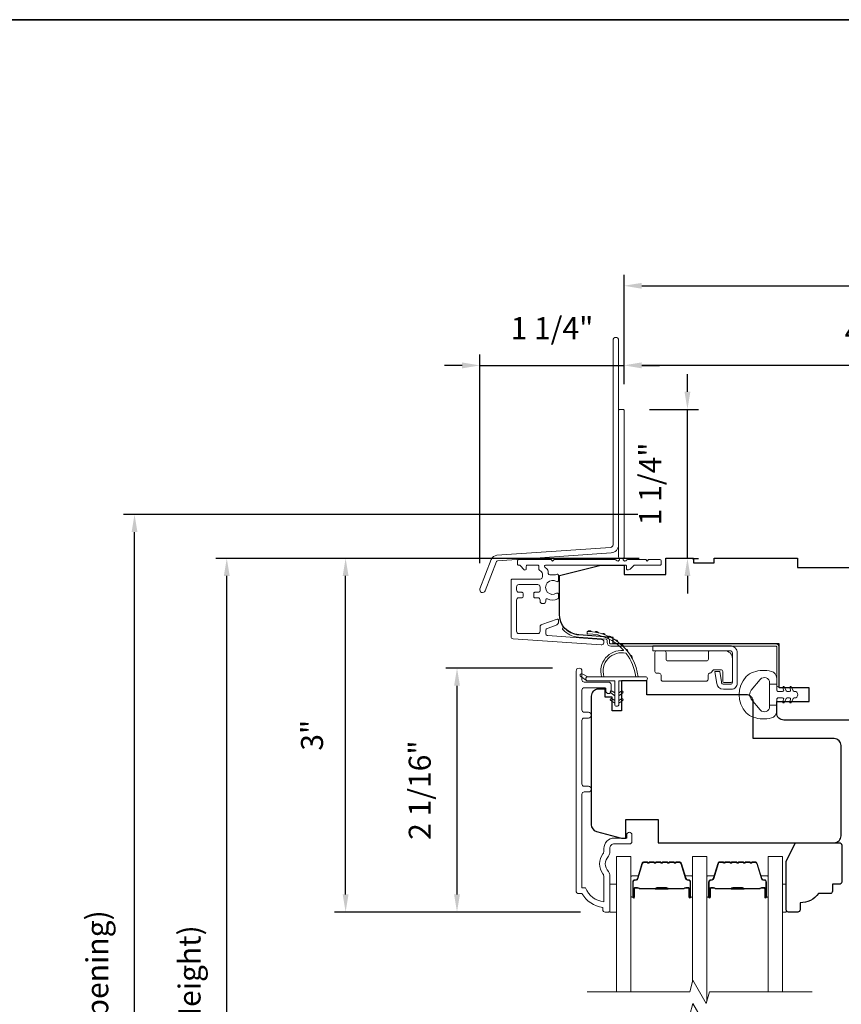
# Model space of a CAD drawing. Extents: x 3884 to 4107, y 3478 to 3578.
# Drawn here: x 4031 to 4038, y 3527 to 3535 of the extents above; entities that cross this region are included whole.
import ezdxf

# ---------------------------------------------------------------- set-up
doc = ezdxf.new("R2010")
doc.units = 0
doc.header["$LTSCALE"] = 250
doc.header["$MEASUREMENT"] = 0
doc.header["$PDMODE"] = 3
doc.header["$PDSIZE"] = -2
doc.layers.get('DEFPOINTS').update_dxf_attribs({"color": 2, "linetype": 'CONTINUOUS'})
for name, color, linetype, lineweight in [('6', 6, 'CONTINUOUS', 5), ('7', 7, 'CONTINUOUS', 9), ('8', 7, 'CONTINUOUS', 35), ('Butal', 9, 'CONTINUOUS', 15), ('Dimensions', 2, 'CONTINUOUS', 15), ('Frame & Sash Cladding', 3, 'CONTINUOUS', 15), ('Glass', 1, 'CONTINUOUS', 15), ('Hinge', 5, 'CONTINUOUS', 15), ('Jamb Liner', 230, 'CONTINUOUS', 9), ('Next Gen Cladding', 142, 'CONTINUOUS', 20), ('Spacer Bar', 1, 'CONTINUOUS', 9), ('Weather-Strip', 6, 'CONTINUOUS', 9), ('Wood', 7, 'CONTINUOUS', 25)]:
    doc.layers.add(name, color=color, linetype=linetype, lineweight=lineweight)
doc.styles.add('ROMANS', font='romans')
doc.dimstyles.new('LWDEC', dxfattribs={"dimscale": 20, "dimtxt": 2.5, "dimasz": 2, "dimexe": 1.25, "dimexo": 3, "dimgap": 2, "dimtad": 1, "dimtoh": 1, "dimdec": 0, "dimzin": 11, "dimdsep": 46, "dimtxsty": 'ROMANS', "dimcen": 0, "dimdle": 1.5, "dimazin": 0, "dimtfac": 1, "dimtdec": 0, "dimtix": 1, "dimtmove": 0, "dimatfit": 3, "dimfxl": 1.25, "dimtzin": 0, "dimarcsym": 0})

# ---------------------------------------------------------------- blocks, each defined once
blk = doc.blocks.new('*D314')
at = {"layer": 'DEFPOINTS', "color": 0, "transparency": 16777216}
for p in [(4032.2701, 3530.5892), (4036.0062, 3530.5892), (4036.0062, 3522.026)]:
    blk.add_point(p, dxfattribs=at)
at = {"layer": 'Dimensions', "color": 0, "lineweight": -2, "transparency": 16777216}
for p, q in [((4035.7812, 3530.5892), (4032.1763, 3530.5892)), ((4032.2701, 3522.176), (4032.2701, 3530.4392)), ((4035.7812, 3522.026), (4032.1763, 3522.026))]:
    blk.add_line(p, q, dxfattribs=at)
at = {"layer": 'Dimensions', "color": 0, "transparency": 16777216}
for points in [[(4032.2451, 3530.4392), (4032.2951, 3530.4392), (4032.2701, 3530.5892)], [(4032.2451, 3522.176), (4032.2951, 3522.176), (4032.2701, 3522.026)]]:
    blk.add_solid(points, dxfattribs=at)
at = {"layer": 'Dimensions', "color": 0, "transparency": 16777216, "insert": (4031.9772, 3526.3076), "char_height": 0.1875, "attachment_point": 5, "rotation": 90, "style": 'ROMANS'}
blk.add_mtext('F.H. (Frame Height)', dxfattribs=at)
blk = doc.blocks.new('*D315')
at = {"layer": 'DEFPOINTS', "color": 0, "transparency": 16777216}
for p in [(4031.4851, 3530.963), (4035.9932, 3530.963), (4036.0062, 3521.652)]:
    blk.add_point(p, dxfattribs=at)
at = {"layer": 'Dimensions', "color": 0, "lineweight": -2, "transparency": 16777216}
for p, q in [((4035.7682, 3530.963), (4031.3914, 3530.963)), ((4031.4851, 3521.802), (4031.4851, 3530.813)), ((4035.7812, 3521.652), (4031.3914, 3521.652))]:
    blk.add_line(p, q, dxfattribs=at)
at = {"layer": 'Dimensions', "color": 0, "transparency": 16777216}
for points in [[(4031.4601, 3530.813), (4031.5101, 3530.813), (4031.4851, 3530.963)], [(4031.4601, 3521.802), (4031.5101, 3521.802), (4031.4851, 3521.652)]]:
    blk.add_solid(points, dxfattribs=at)
at = {"layer": 'Dimensions', "color": 0, "transparency": 16777216, "insert": (4031.1923, 3526.3075), "char_height": 0.1875, "attachment_point": 5, "rotation": 90, "style": 'ROMANS'}
blk.add_mtext('R.O. (Rough Opening)', dxfattribs=at)
blk = doc.blocks.new('*D316')
at = {"layer": 'DEFPOINTS', "color": 0, "transparency": 16777216}
for p in [(4034.2297, 3529.6544), (4035.2682, 3529.6544), (4035.5044, 3527.5778)]:
    blk.add_point(p, dxfattribs=at)
at = {"layer": 'Dimensions', "color": 0, "lineweight": -2, "transparency": 16777216}
for p, q in [((4035.0432, 3529.6544), (4034.136, 3529.6544)), ((4034.2297, 3527.7278), (4034.2297, 3529.5044)), ((4035.2794, 3527.5778), (4034.136, 3527.5778))]:
    blk.add_line(p, q, dxfattribs=at)
at = {"layer": 'Dimensions', "color": 0, "transparency": 16777216}
for points in [[(4034.2047, 3529.5044), (4034.2547, 3529.5044), (4034.2297, 3529.6544)], [(4034.2047, 3527.7278), (4034.2547, 3527.7278), (4034.2297, 3527.5778)]]:
    blk.add_solid(points, dxfattribs=at)
at = {"layer": 'Dimensions', "color": 0, "transparency": 16777216, "insert": (4033.9369, 3528.6161), "char_height": 0.1875, "attachment_point": 5, "rotation": 90, "style": 'ROMANS'}
blk.add_mtext('2 1/16"', dxfattribs=at)
blk = doc.blocks.new('*D317')
at = {"layer": 'DEFPOINTS', "color": 0, "transparency": 16777216}
for p in [(4033.2816, 3530.5893), (4036.0062, 3530.5893), (4035.5044, 3527.5778)]:
    blk.add_point(p, dxfattribs=at)
at = {"layer": 'Dimensions', "color": 0, "lineweight": -2, "transparency": 16777216}
for p, q in [((4035.7812, 3530.5893), (4033.1879, 3530.5893)), ((4033.2816, 3527.7278), (4033.2816, 3530.4393)), ((4035.2794, 3527.5778), (4033.1879, 3527.5778))]:
    blk.add_line(p, q, dxfattribs=at)
at = {"layer": 'Dimensions', "color": 0, "transparency": 16777216}
for points in [[(4033.2566, 3530.4393), (4033.3066, 3530.4393), (4033.2816, 3530.5893)], [(4033.2566, 3527.7278), (4033.3066, 3527.7278), (4033.2816, 3527.5778)]]:
    blk.add_solid(points, dxfattribs=at)
at = {"layer": 'Dimensions', "color": 0, "transparency": 16777216, "insert": (4033.02, 3529.0835), "char_height": 0.1875, "attachment_point": 5, "rotation": 90, "style": 'ROMANS'}
blk.add_mtext('3"', dxfattribs=at)
blk = doc.blocks.new('*D359')
at = {"layer": 'DEFPOINTS', "color": 0, "transparency": 16777216}
for p in [(4039.6676, 3532.2332), (4035.6519, 3531.848), (4039.6676, 3530.5894)]:
    blk.add_point(p, dxfattribs=at)
at = {"layer": 'Dimensions', "color": 0, "lineweight": -2, "transparency": 16777216}
for p, q in [((4035.6519, 3532.073), (4035.6519, 3532.327)), ((4039.6676, 3530.8144), (4039.6676, 3532.327)), ((4035.8019, 3532.2332), (4039.5176, 3532.2332))]:
    blk.add_line(p, q, dxfattribs=at)
at = {"layer": 'Dimensions', "color": 0, "transparency": 16777216}
for points in [[(4035.8019, 3532.2582), (4035.8019, 3532.2082), (4035.6519, 3532.2332)], [(4039.5176, 3532.2582), (4039.5176, 3532.2082), (4039.6676, 3532.2332)]]:
    blk.add_solid(points, dxfattribs=at)
at = {"layer": 'Dimensions', "color": 0, "transparency": 16777216, "insert": (4037.6598, 3532.4948), "char_height": 0.1875, "attachment_point": 5, "style": 'ROMANS'}
blk.add_mtext('4"', dxfattribs=at)
blk = doc.blocks.new('*D360')
at = {"layer": 'DEFPOINTS', "color": 0, "transparency": 16777216}
for p in [(4035.642, 3531.8579), (4036.1909, 3531.8579), (4036.0062, 3530.5894)]:
    blk.add_point(p, dxfattribs=at)
at = {"layer": 'Dimensions', "color": 0, "lineweight": -2, "transparency": 16777216}
for p, q in [((4036.1909, 3532.0079), (4036.1909, 3532.1579)), ((4035.867, 3531.8579), (4036.2846, 3531.8579)), ((4036.1909, 3530.5894), (4036.1909, 3531.8579)), ((4036.2312, 3530.5894), (4036.2846, 3530.5894)), ((4036.1909, 3530.4394), (4036.1909, 3530.2894))]:
    blk.add_line(p, q, dxfattribs=at)
at = {"layer": 'Dimensions', "color": 0, "transparency": 16777216}
for points in [[(4036.1659, 3532.0079), (4036.2159, 3532.0079), (4036.1909, 3531.8579)], [(4036.1659, 3530.4394), (4036.2159, 3530.4394), (4036.1909, 3530.5894)]]:
    blk.add_solid(points, dxfattribs=at)
at = {"layer": 'Dimensions', "color": 0, "transparency": 16777216, "insert": (4035.898, 3531.2237), "char_height": 0.1875, "attachment_point": 5, "rotation": 90, "style": 'ROMANS'}
blk.add_mtext('1 1/4"', dxfattribs=at)
blk = doc.blocks.new('*D358')
at = {"layer": 'DEFPOINTS', "color": 0, "transparency": 16777216}
for p in [(4035.6519, 3532.232), (4035.6519, 3531.848), (4034.4236, 3530.3242)]:
    blk.add_point(p, dxfattribs=at)
at = {"layer": 'Dimensions', "color": 0, "lineweight": -2, "transparency": 16777216}
for p, q in [((4034.4236, 3530.5492), (4034.4236, 3532.3258)), ((4035.6519, 3532.073), (4035.6519, 3532.3258)), ((4034.2736, 3532.232), (4034.1236, 3532.232)), ((4034.4236, 3532.232), (4035.6519, 3532.232)), ((4035.8019, 3532.232), (4035.9519, 3532.232))]:
    blk.add_line(p, q, dxfattribs=at)
at = {"layer": 'Dimensions', "color": 0, "transparency": 16777216}
for points in [[(4034.2736, 3532.257), (4034.2736, 3532.207), (4034.4236, 3532.232)], [(4035.8019, 3532.257), (4035.8019, 3532.207), (4035.6519, 3532.232)]]:
    blk.add_solid(points, dxfattribs=at)
at = {"layer": 'Dimensions', "color": 0, "transparency": 16777216, "insert": (4035.0378, 3532.5249), "char_height": 0.1875, "attachment_point": 5, "style": 'ROMANS'}
blk.add_mtext('1 1/4"', dxfattribs=at)
blk = doc.blocks.new('*D369')
at = {"layer": 'DEFPOINTS', "color": 0, "transparency": 16777216}
for p in [(4041.6361, 3532.9101), (4035.6519, 3531.8493), (4041.6361, 3530.5894)]:
    blk.add_point(p, dxfattribs=at)
at = {"layer": 'Dimensions', "color": 0, "lineweight": -2, "transparency": 16777216}
for p, q in [((4035.6519, 3532.0743), (4035.6519, 3533.0038)), ((4041.6361, 3530.8144), (4041.6361, 3533.0038)), ((4035.8019, 3532.9101), (4041.4861, 3532.9101))]:
    blk.add_line(p, q, dxfattribs=at)
at = {"layer": 'Dimensions', "color": 0, "transparency": 16777216}
for points in [[(4035.8019, 3532.9351), (4035.8019, 3532.8851), (4035.6519, 3532.9101)], [(4041.4861, 3532.9351), (4041.4861, 3532.8851), (4041.6361, 3532.9101)]]:
    blk.add_solid(points, dxfattribs=at)
at = {"layer": 'Dimensions', "color": 0, "transparency": 16777216, "insert": (4038.644, 3533.1717), "char_height": 0.1875, "attachment_point": 5, "style": 'ROMANS'}
blk.add_mtext('6"', dxfattribs=at)

msp = doc.modelspace()

# ---------------------------------------------------------------- linework, layer by layer
at = {"layer": '6'}
for points in [[(4035.52901, 3527.57781), (4035.58806, 3527.57781), (4035.58806, 3527.81403), (4035.52901, 3527.81403)], [(4037.00128, 3527.81403), (4037.0312, 3527.81403), (4037.0312, 3527.57781), (4037.00128, 3527.57781)]]:
    msp.add_lwpolyline(points, close=True, dxfattribs=at)
at = {"layer": '7', "flags": 128}
for points in [[(4037.25128, 3526.89873), (4036.37787, 3526.89873), (4036.3515, 3526.8003), (4036.23784, 3526.99715), (4036.21147, 3526.89873), (4035.33806, 3526.89873)], [(4037.25128, 3526.70188), (4036.37787, 3526.70188), (4036.3515, 3526.60345), (4036.23784, 3526.8003), (4036.21147, 3526.70188), (4035.33806, 3526.70188)]]:
    msp.add_lwpolyline(points, dxfattribs=at)
at = {"layer": '8', "linetype": 'Continuous'}
msp.add_lwpolyline([(4017.48166, 3535.17567), (4043.69196, 3535.17567), (4043.69196, 3518.09239), (4017.48166, 3518.09239)], close=True, dxfattribs=at)
at = {"layer": 'Butal'}
for points in [[(4035.71011, 3527.7133), (4035.71011, 3527.87781, -0.4142136), (4035.71995, 3527.88765), (4035.77211, 3527.88765), (4035.76477, 3527.86362, -0.3297505), (4035.75062, 3527.85315), (4035.74594, 3527.85315, 0.4142136), (4035.72586, 3527.83307), (4035.72586, 3527.70346), (4035.71995, 3527.70346, -0.4142136)], [(4036.23365, 3527.7133), (4036.23365, 3527.87781, 0.4142136), (4036.2238, 3527.88765), (4036.17164, 3527.88765), (4036.17899, 3527.86362, 0.3297505), (4036.19314, 3527.85315), (4036.19782, 3527.85315, -0.4142136), (4036.2179, 3527.83307), (4036.2179, 3527.70346), (4036.2238, 3527.70346, 0.4142136)], [(4036.35569, 3527.7133), (4036.35569, 3527.87781, -0.4142136), (4036.36554, 3527.88765), (4036.4177, 3527.88765), (4036.41035, 3527.86362, -0.3297505), (4036.39621, 3527.85315), (4036.39152, 3527.85315, 0.4142136), (4036.37144, 3527.83307), (4036.37144, 3527.70346), (4036.36554, 3527.70346, -0.4142136)], [(4036.87923, 3527.7133), (4036.87923, 3527.87781, 0.4142136), (4036.86939, 3527.88765), (4036.81723, 3527.88765), (4036.82457, 3527.86362, 0.3297505), (4036.83872, 3527.85315), (4036.8434, 3527.85315, -0.4142136), (4036.86348, 3527.83307), (4036.86348, 3527.70346), (4036.86939, 3527.70346, 0.4142136)]]:
    msp.add_lwpolyline(points, format="xyb", close=True, dxfattribs=at)
at = {"layer": 'Frame & Sash Cladding'}
msp.add_lwpolyline([(4035.3479, 3528.60023), (4035.31247, 3528.60023, 0.4142151), (4035.29279, 3528.58055), (4035.29279, 3527.78459), (4035.32382, 3527.78459, 0.2832257), (4035.4798, 3527.66569), (4035.4798, 3527.87835, 0.1654359), (4035.47163, 3527.90236, -0.3401823), (4035.47163, 3528.07419, 0.1654359), (4035.4798, 3528.09819), (4035.4798, 3528.11924, -0.4142136), (4035.56838, 3528.20782), (4035.67468, 3528.20782), (4035.67468, 3528.23538, -1), (4035.71799, 3528.23538), (4035.71798, 3528.17829, -0.4142136), (4035.6983, 3528.15861), (4035.56838, 3528.15861, 0.4142136), (4035.52901, 3528.11924), (4035.52901, 3528.07994, -0.1961243), (4035.51778, 3528.0524, 0.40794), (4035.51778, 3527.92415, -0.1961243), (4035.52901, 3527.89661), (4035.52901, 3527.58774, -0.4142136), (4035.51917, 3527.5779), (4035.48964, 3527.5779, -0.4142136), (4035.46995, 3527.59758), (4035.46995, 3527.61727, -0.2381249), (4035.29279, 3527.73538), (4035.26523, 3527.73538, -0.4142136), (4035.24357, 3527.75703), (4035.24358, 3529.62995, -1), (4035.29279, 3529.62995), (4035.29279, 3529.55597, 0.415215), (4035.31247, 3529.53622), (4035.51904, 3529.53622, -0.4159086), (4035.54082, 3529.51456), (4035.54082, 3529.45945, -1), (4035.49751, 3529.45945), (4035.49751, 3529.47945, 0.414213), (4035.48964, 3529.48732), (4035.31247, 3529.48732, 0.4142136), (4035.29279, 3529.46763), (4035.29279, 3529.29849, 0.4152158), (4035.31247, 3529.27874), (4035.34791, 3529.27874, -1), (4035.34791, 3529.22984), (4035.31247, 3529.22984, 0.4142131), (4035.29279, 3529.21015), (4035.29279, 3528.66882, 0.414212), (4035.31247, 3528.64913), (4035.3479, 3528.64913, -1)], format="xyb", close=True, dxfattribs=at)
at = {"layer": 'Glass', "color": 1}
for points in [[(4035.58806, 3526.89873), (4035.58806, 3528.05029), (4035.71011, 3528.05029), (4035.71011, 3526.89873)], [(4036.35569, 3526.81597), (4036.35569, 3528.05029), (4036.23365, 3528.05029), (4036.23365, 3526.98149)], [(4037.00128, 3526.89873), (4037.00128, 3528.05029), (4036.87923, 3528.05029), (4036.87923, 3526.89873)]]:
    msp.add_lwpolyline(points, dxfattribs=at)
at = {"layer": 'Hinge', "color": 150, "linetype": 'Continuous'}
for points in [[(4036.55316, 3529.84487, -0.4142137), (4036.61516, 3529.78287), (4036.61516, 3529.74487), (4036.61516, 3529.70487), (4036.61516, 3529.66487), (4036.61516, 3529.52587, -0.4142136), (4036.56516, 3529.47587), (4036.49654, 3529.47587, -0.3727166), (4036.44013, 3529.52471), (4036.43837, 3529.53687), (4036.42534, 3529.62687), (4036.46739, 3529.62687), (4036.48041, 3529.53687), (4036.4813, 3529.53072, 0.3727166), (4036.49615, 3529.51787), (4036.55816, 3529.51787, 0.4142136), (4036.57316, 3529.53287), (4036.57316, 3529.73787), (4036.57316, 3529.74487), (4036.57316, 3529.78287, 0.4142136), (4036.55316, 3529.80287), (4036.50816, 3529.80287), (4036.38416, 3529.80287), (4036.29948, 3529.80287), (4035.89716, 3529.80287), (4035.89716, 3529.84487), (4036.29948, 3529.84487), (4036.39716, 3529.84487), (4036.55316, 3529.84487)], [(4036.50816, 3529.80287, -0.4142136), (4036.57316, 3529.73787), (4036.57316, 3529.54687, -0.4142136), (4036.55816, 3529.53187), (4036.50616, 3529.53187, -0.4142136), (4036.49116, 3529.54687), (4036.49116, 3529.62587, 0.4142136), (4036.47616, 3529.64087), (4036.41316, 3529.64087), (4036.38943, 3529.6155, -0.1843471), (4036.37982, 3529.61081, 0.3882196), (4036.36616, 3529.59587), (4036.36616, 3529.55887, -0.4142136), (4036.35116, 3529.54387), (4036.16616, 3529.54387), (4035.99204, 3529.54387), (4035.98116, 3529.54387, -0.4142136), (4035.96616, 3529.55887), (4035.96616, 3529.59587, 0.4142136), (4035.95116, 3529.61087), (4035.92916, 3529.61087, -0.4142137), (4035.91416, 3529.62587), (4035.91416, 3529.78787, -0.4142136), (4035.92916, 3529.80287), (4035.99416, 3529.80287, -0.4142136), (4036.00916, 3529.78787), (4036.00916, 3529.73087, 0.4142136), (4036.02416, 3529.71587), (4036.35416, 3529.71587, 0.4142136), (4036.36916, 3529.73087), (4036.36916, 3529.79303, -0.4142136), (4036.379, 3529.80287), (4036.50816, 3529.80287)]]:
    msp.add_lwpolyline(points, format="xyb", dxfattribs=at)
at = {"layer": 'Jamb Liner'}
msp.add_lwpolyline([(4035.50819, 3529.89138, 0.3939105), (4035.49903, 3529.9012), (4035.26414, 3529.91763, -0.1961705), (4035.13068, 3529.98329, -1), (4035.1454, 3529.99636, 0.1961705), (4035.26552, 3529.93727), (4035.50041, 3529.92084, -0.3939105), (4035.52788, 3529.89138), (4035.52788, 3529.87168, 0.4142136), (4035.53772, 3529.86183), (4036.94126, 3529.86183, -0.4142136), (4036.97079, 3529.83231), (4036.97079, 3529.5075, -1), (4036.9511, 3529.5075), (4036.9511, 3529.83231, 0.4142136), (4036.94126, 3529.84215), (4035.53772, 3529.84215, -0.4142136), (4035.50819, 3529.87168)], format="xyb", close=True, dxfattribs=at)
at = {"layer": 'Next Gen Cladding'}
for points in [[(4035.60465, 3532.44684, 1), (4035.5574, 3532.44684), (4035.5574, 3530.70455, -0.3939105), (4035.53726, 3530.68295), (4034.56971, 3530.61529, 0.2914734), (4034.5204, 3530.5788), (4034.42512, 3530.33059, 1), (4034.46922, 3530.31366), (4034.5645, 3530.56187, -0.2914734), (4034.573, 3530.56816), (4035.54056, 3530.63582, 0.3939105), (4035.60465, 3530.70455)], [(4035.58468, 3530.57382, 0.2559241), (4035.57639, 3530.57837), (4035.05544, 3530.57837), (4035.04362, 3530.56656), (4035.03181, 3530.57837), (4034.75425, 3530.57837, 0.4142136), (4034.74441, 3530.56852), (4034.74441, 3530.54097, 0.4142136), (4034.75425, 3530.53112), (4034.75988, 3530.53112, -0.1989124), (4034.76684, 3530.52824), (4034.80241, 3530.49267, 0.6681786), (4034.81922, 3530.49963), (4034.81922, 3530.52128, -0.4142136), (4034.82906, 3530.53112), (4034.91567, 3530.53112, -0.4142136), (4034.92551, 3530.52128), (4034.92551, 3530.49925, 0.2216947), (4034.92903, 3530.49171), (4034.94998, 3530.47413, -0.2216947), (4034.95701, 3530.45905), (4034.95701, 3530.4327, -0.4142136), (4034.93733, 3530.41301), (4034.69914, 3530.41301, 0.4142136), (4034.68929, 3530.40317), (4034.68929, 3529.92426, 0.3939105), (4034.70761, 3529.90462), (4035.45536, 3529.85234, 1), (4035.45866, 3529.89947), (4035.00289, 3529.93134, -0.3939105), (4034.98458, 3529.95097), (4034.98458, 3529.9738, -0.3201025), (4034.99786, 3529.99242), (4035.06827, 3530.01666, 0.3201025), (4035.09482, 3530.05388), (4035.09482, 3530.06197, 0.5150338), (4035.08177, 3530.07128), (4034.95061, 3530.02611, 0.3201025), (4034.93734, 3530.0075), (4034.93734, 3529.96813, -0.4142136), (4034.91765, 3529.94845), (4034.75622, 3529.94845, -0.4142136), (4034.73654, 3529.96813), (4034.73654, 3530.23388, -0.4142136), (4034.75622, 3530.25356), (4034.78181, 3530.25356, 0.4142136), (4034.79166, 3530.26341), (4034.79166, 3530.29097, 0.4142136), (4034.78181, 3530.30081), (4034.75622, 3530.30081, -0.4142136), (4034.73654, 3530.32049), (4034.73654, 3530.34608, -0.4142136), (4034.75622, 3530.36577), (4034.91652, 3530.36577, -0.4233123), (4034.9362, 3530.34547, 0.0505623), (4034.93771, 3530.32385, -0.465267), (4034.91832, 3530.30081), (4034.89205, 3530.30081, 0.4142136), (4034.88221, 3530.29097), (4034.88221, 3530.26341, 0.4142136), (4034.89205, 3530.25356), (4034.91765, 3530.25356, -0.4142136), (4034.93734, 3530.23388), (4034.93734, 3530.22404, 0.4142136), (4034.95702, 3530.20435), (4034.9649, 3530.20435, 0.4142136), (4034.98458, 3530.22404), (4034.98458, 3530.23564, -0.5474491), (4034.99855, 3530.24457, 0.2151749), (4035.08696, 3530.24379, 0.297258), (4035.09284, 3530.2528), (4035.09284, 3530.28417, 0.6019314), (4035.07746, 3530.29232, -1.8878831), (4035.07746, 3530.39198, 0.6019314), (4035.09284, 3530.40012), (4035.09284, 3530.445, 0.6363824), (4035.07668, 3530.45256, -0.2177377), (4035.0609, 3530.44823, 0.0793699), (4035.02699, 3530.44833, -0.4605045), (4035.00425, 3530.46778), (4035.00425, 3530.48108, 0.2216947), (4034.99722, 3530.49616), (4034.97627, 3530.51374, -0.7002075), (4034.9826, 3530.53112), (4035.66173, 3530.53112, -0.4142136), (4035.67158, 3530.52128), (4035.67158, 3530.5016, 0.418413), (4035.68156, 3530.49175, 0.1951943), (4035.70883, 3530.50328), (4035.73379, 3530.52824, -0.1989124), (4035.74075, 3530.53112), (4035.95701, 3530.53112, 0.4142136), (4035.96685, 3530.54097), (4035.96685, 3530.56852, 0.4142136), (4035.95701, 3530.57837), (4035.86055, 3530.57837), (4035.84874, 3530.56656), (4035.83693, 3530.57837), (4035.68015, 3530.57837, 0.2559241), (4035.67185, 3530.57382, -1.162287), (4035.64841, 3530.59432, 0.2205402), (4035.65189, 3530.60184), (4035.65189, 3531.84805, 0.4142136), (4035.64205, 3531.85789), (4035.61449, 3531.85789, 0.4142136), (4035.60465, 3531.84805), (4035.60465, 3530.60184, 0.2205402), (4035.60813, 3530.59432, -1.162287)]]:
    msp.add_lwpolyline(points, format="xyb", close=True, dxfattribs=at)
at = {"layer": 'Spacer Bar'}
for points in [[(4035.92536, 3528.00576, 0.2262769), (4035.92148, 3528.00391), (4035.91876, 3528.00056, -0.4769755), (4035.91099, 3528.00056), (4035.90828, 3528.00391, 0.2262769), (4035.9044, 3528.00576), (4035.86836, 3528.00576, 0.2262769), (4035.86448, 3528.00391), (4035.86176, 3528.00056, -0.4769755), (4035.85399, 3528.00056), (4035.85128, 3528.00391, 0.2262769), (4035.8474, 3528.00576), (4035.82281, 3528.00576, 0.3297505), (4035.80398, 3527.99183), (4035.76475, 3527.8635, -0.3297505), (4035.75023, 3527.85276), (4035.74554, 3527.85276, 0.4142136), (4035.72586, 3527.83307), (4035.72586, 3527.70346, 1), (4035.74086, 3527.70346), (4035.74086, 3527.77683, -0.4142136), (4035.74676, 3527.78274), (4035.76692, 3527.78274), (4035.76692, 3527.78724), (4035.74817, 3527.78724, 0.4142136), (4035.73636, 3527.77543), (4035.73636, 3527.70346, -1), (4035.73036, 3527.70346), (4035.73036, 3527.83307, -0.4142136), (4035.74554, 3527.84826), (4035.75023, 3527.84826, 0.3297505), (4035.76905, 3527.86219), (4035.80829, 3527.99051, -0.3297505), (4035.82281, 3528.00126), (4035.8474, 3528.00126, -0.2262769), (4035.84778, 3528.00107), (4035.8505, 3527.99773, 0.4769755), (4035.86526, 3527.99773), (4035.86797, 3528.00107, -0.2262769), (4035.86836, 3528.00126), (4035.9044, 3528.00126, -0.2262769), (4035.90478, 3528.00107), (4035.9075, 3527.99773, 0.4769755), (4035.92226, 3527.99773), (4035.92497, 3528.00107, -0.2262769), (4035.92536, 3528.00126), (4035.96134, 3528.00126, -0.2566329), (4035.96178, 3528.00107), (4035.9645, 3527.99773, 0.4769755), (4035.97926, 3527.99773), (4035.98197, 3528.00107, -0.2262769), (4035.98236, 3528.00126), (4036.01834, 3528.00126, -0.2566329), (4036.01878, 3528.00107), (4036.0215, 3527.99773, 0.4769755), (4036.03626, 3527.99773), (4036.03897, 3528.00107, -0.2262769), (4036.03936, 3528.00126), (4036.07534, 3528.00126, -0.2566329), (4036.07578, 3528.00107), (4036.0785, 3527.99773, 0.4769755), (4036.09326, 3527.99773), (4036.09597, 3528.00107, -0.2262769), (4036.09636, 3528.00126), (4036.12095, 3528.00126, -0.3297505), (4036.13547, 3527.99051), (4036.1747, 3527.86219, 0.3297505), (4036.19353, 3527.84826), (4036.19821, 3527.84826, -0.4142136), (4036.2134, 3527.83307), (4036.2134, 3527.70346, -1), (4036.2074, 3527.70346), (4036.2074, 3527.77543, 0.4142136), (4036.19559, 3527.78724), (4036.17684, 3527.78724), (4036.17684, 3527.78274), (4036.19699, 3527.78274, -0.4142136), (4036.2029, 3527.77683), (4036.2029, 3527.70346, 1), (4036.2179, 3527.70346), (4036.2179, 3527.83307, 0.4142136), (4036.19821, 3527.85276), (4036.19353, 3527.85276, -0.3297505), (4036.17901, 3527.8635), (4036.13977, 3527.99183, 0.3297505), (4036.12095, 3528.00576), (4036.09636, 3528.00576, 0.2262769), (4036.09248, 3528.00391), (4036.08976, 3528.00056, -0.4769755), (4036.08199, 3528.00056), (4036.07928, 3528.00391, 0.2262769), (4036.0754, 3528.00576), (4036.03936, 3528.00576, 0.2262769), (4036.03548, 3528.00391), (4036.03276, 3528.00056, -0.4769755), (4036.02499, 3528.00056), (4036.02228, 3528.00391, 0.2262769), (4036.0184, 3528.00576), (4035.98236, 3528.00576, 0.2262769), (4035.97848, 3528.00391), (4035.97576, 3528.00056, -0.4769755), (4035.96799, 3528.00056), (4035.96528, 3528.00391, 0.2262769), (4035.9614, 3528.00576)], [(4036.57094, 3528.00576, 0.2262769), (4036.56706, 3528.00391), (4036.56435, 3528.00056, -0.4769755), (4036.55658, 3528.00056), (4036.55386, 3528.00391, 0.2262769), (4036.54998, 3528.00576), (4036.51394, 3528.00576, 0.2262769), (4036.51006, 3528.00391), (4036.50735, 3528.00056, -0.4769755), (4036.49958, 3528.00056), (4036.49686, 3528.00391, 0.2262769), (4036.49298, 3528.00576), (4036.46839, 3528.00576, 0.3297505), (4036.44957, 3527.99183), (4036.41033, 3527.8635, -0.3297505), (4036.39581, 3527.85276), (4036.39113, 3527.85276, 0.4142136), (4036.37144, 3527.83307), (4036.37144, 3527.70346, 1), (4036.38644, 3527.70346), (4036.38644, 3527.77683, -0.4142136), (4036.39235, 3527.78274), (4036.4125, 3527.78274), (4036.4125, 3527.78724), (4036.39375, 3527.78724, 0.4142136), (4036.38194, 3527.77543), (4036.38194, 3527.70346, -1), (4036.37594, 3527.70346), (4036.37594, 3527.83307, -0.4142136), (4036.39113, 3527.84826), (4036.39581, 3527.84826, 0.3297505), (4036.41464, 3527.86219), (4036.45387, 3527.99051, -0.3297505), (4036.46839, 3528.00126), (4036.49298, 3528.00126, -0.2262769), (4036.49337, 3528.00107), (4036.49608, 3527.99773, 0.4769755), (4036.51084, 3527.99773), (4036.51356, 3528.00107, -0.2262769), (4036.51394, 3528.00126), (4036.54998, 3528.00126, -0.2262769), (4036.55037, 3528.00107), (4036.55308, 3527.99773, 0.4769755), (4036.56784, 3527.99773), (4036.57056, 3528.00107, -0.2262769), (4036.57094, 3528.00126), (4036.60692, 3528.00126, -0.2566329), (4036.60737, 3528.00107), (4036.61008, 3527.99773, 0.4769755), (4036.62484, 3527.99773), (4036.62756, 3528.00107, -0.2262769), (4036.62794, 3528.00126), (4036.66392, 3528.00126, -0.2566329), (4036.66437, 3528.00107), (4036.66708, 3527.99773, 0.4769755), (4036.68184, 3527.99773), (4036.68456, 3528.00107, -0.2262769), (4036.68494, 3528.00126), (4036.72092, 3528.00126, -0.2566329), (4036.72137, 3528.00107), (4036.72408, 3527.99773, 0.4769755), (4036.73884, 3527.99773), (4036.74156, 3528.00107, -0.2262769), (4036.74194, 3528.00126), (4036.76653, 3528.00126, -0.3297505), (4036.78105, 3527.99051), (4036.82029, 3527.86219, 0.3297505), (4036.83911, 3527.84826), (4036.8438, 3527.84826, -0.4142136), (4036.85898, 3527.83307), (4036.85898, 3527.70346, -1), (4036.85298, 3527.70346), (4036.85298, 3527.77543, 0.4142136), (4036.84117, 3527.78724), (4036.82242, 3527.78724), (4036.82242, 3527.78274), (4036.84258, 3527.78274, -0.4142136), (4036.84848, 3527.77683), (4036.84848, 3527.70346, 1), (4036.86348, 3527.70346), (4036.86348, 3527.83307, 0.4142136), (4036.8438, 3527.85276), (4036.83911, 3527.85276, -0.3297505), (4036.82459, 3527.8635), (4036.78536, 3527.99183, 0.3297505), (4036.76653, 3528.00576), (4036.74194, 3528.00576, 0.2262769), (4036.73806, 3528.00391), (4036.73535, 3528.00056, -0.4769755), (4036.72758, 3528.00056), (4036.72486, 3528.00391, 0.2262769), (4036.72098, 3528.00576), (4036.68494, 3528.00576, 0.2262769), (4036.68106, 3528.00391), (4036.67835, 3528.00056, -0.4769755), (4036.67058, 3528.00056), (4036.66786, 3528.00391, 0.2262769), (4036.66398, 3528.00576), (4036.62794, 3528.00576, 0.2262769), (4036.62406, 3528.00391), (4036.62135, 3528.00056, -0.4769755), (4036.61358, 3528.00056), (4036.61086, 3528.00391, 0.2262769), (4036.60698, 3528.00576)], [(4035.74947, 3527.78074), (4035.77433, 3527.78074, -0.2290698), (4035.78065, 3527.77782, 0.2244814), (4035.78606, 3527.77526), (4035.91523, 3527.77526, 0.2896395), (4035.92155, 3527.77926, -0.272736), (4035.93038, 3527.78524), (4036.01337, 3527.78524, -0.2727361), (4036.02221, 3527.77926, 0.2896395), (4036.02853, 3527.77526), (4036.15769, 3527.77526, 0.2244814), (4036.1631, 3527.77782, -0.2290698), (4036.16943, 3527.78074), (4036.19429, 3527.78074), (4036.19429, 3527.78274), (4036.16944, 3527.78274, 0.228585), (4036.16156, 3527.77909, -0.2244814), (4036.15769, 3527.77726), (4036.02853, 3527.77726, -0.2896395), (4036.02401, 3527.78012, 0.2741413), (4036.01343, 3527.78724), (4035.93032, 3527.78724, 0.2741413), (4035.91974, 3527.78012, -0.2896395), (4035.91523, 3527.77726), (4035.78606, 3527.77726, -0.2244814), (4035.7822, 3527.77909, 0.228585), (4035.77431, 3527.78274), (4035.74947, 3527.78274)], [(4036.39505, 3527.78074), (4036.41991, 3527.78074, -0.2290698), (4036.42624, 3527.77782, 0.2244814), (4036.43165, 3527.77526), (4036.56081, 3527.77526, 0.2896395), (4036.56713, 3527.77926, -0.272736), (4036.57597, 3527.78524), (4036.65896, 3527.78524, -0.2727361), (4036.66779, 3527.77926, 0.2896395), (4036.67411, 3527.77526), (4036.80328, 3527.77526, 0.2244814), (4036.80869, 3527.77782, -0.2290698), (4036.81501, 3527.78074), (4036.83987, 3527.78074), (4036.83987, 3527.78274), (4036.81503, 3527.78274, 0.228585), (4036.80714, 3527.77909, -0.2244814), (4036.80328, 3527.77726), (4036.67411, 3527.77726, -0.2896395), (4036.6696, 3527.78012, 0.2741413), (4036.65902, 3527.78724), (4036.57591, 3527.78724, 0.2741413), (4036.56533, 3527.78012, -0.2896395), (4036.56081, 3527.77726), (4036.43165, 3527.77726, -0.2244814), (4036.42778, 3527.77909, 0.228585), (4036.4199, 3527.78274), (4036.39505, 3527.78274)]]:
    msp.add_lwpolyline(points, format="xyb", close=True, dxfattribs=at)
for points in [[(4035.91527, 3527.77726, -0.0018851), (4035.91523, 3527.77726), (4035.78606, 3527.77726, -0.2244814), (4035.7822, 3527.77909, 0.228585), (4035.77431, 3527.78274), (4035.74947, 3527.78274), (4035.74947, 3527.78074), (4035.77433, 3527.78074, -0.2290698), (4035.78065, 3527.77782, 0.2244814), (4035.78606, 3527.77526), (4035.91523, 3527.77526, -0.2142452), (4035.91668, 3527.77461, 0.2142452), (4035.92191, 3527.77226), (4036.02185, 3527.77226, 0.2142452), (4036.02708, 3527.77461, -0.2142452), (4036.02853, 3527.77526), (4036.15769, 3527.77526, 0.2244814), (4036.1631, 3527.77782, -0.2290698), (4036.16943, 3527.78074), (4036.19429, 3527.78074), (4036.19429, 3527.78274), (4036.16944, 3527.78274, 0.228585), (4036.16156, 3527.77909, -0.2244814), (4036.15769, 3527.77726), (4036.02853, 3527.77726, 0.2142452), (4036.02559, 3527.77594, -0.2142452), (4036.02185, 3527.77426), (4035.92191, 3527.77426, -0.2142452), (4035.91817, 3527.77594, 0.2142452), (4035.91523, 3527.77726)], [(4036.56085, 3527.77726, -0.0018851), (4036.56081, 3527.77726), (4036.43165, 3527.77726, -0.2244814), (4036.42778, 3527.77909, 0.228585), (4036.4199, 3527.78274), (4036.39505, 3527.78274), (4036.39505, 3527.78074), (4036.41991, 3527.78074, -0.2290698), (4036.42624, 3527.77782, 0.2244814), (4036.43165, 3527.77526), (4036.56081, 3527.77526, -0.2142452), (4036.56226, 3527.77461, 0.2142452), (4036.56749, 3527.77226), (4036.66743, 3527.77226, 0.2142452), (4036.67267, 3527.77461, -0.2142452), (4036.67411, 3527.77526), (4036.80328, 3527.77526, 0.2244814), (4036.80869, 3527.77782, -0.2290698), (4036.81501, 3527.78074), (4036.83987, 3527.78074), (4036.83987, 3527.78274), (4036.81503, 3527.78274, 0.228585), (4036.80714, 3527.77909, -0.2244814), (4036.80328, 3527.77726), (4036.67411, 3527.77726, 0.2142452), (4036.67117, 3527.77594, -0.2142452), (4036.66743, 3527.77426), (4036.56749, 3527.77426, -0.2142452), (4036.56375, 3527.77594, 0.2142452), (4036.56081, 3527.77726)]]:
    msp.add_lwpolyline(points, format="xyb", dxfattribs=at)
at = {"layer": 'Weather-Strip'}
for points in [[(4035.66959, 3529.78024, 0.1718844), (4035.66849, 3529.78096, 0.5831712), (4035.48035, 3529.5816), (4035.45985, 3529.5816, -0.5195564), (4035.64508, 3529.80465, 0.6785937), (4035.6467, 3529.80793, 0.207743), (4035.34079, 3529.94735, -0.4089582), (4035.33886, 3529.94931), (4035.33886, 3529.96506, -0.4192993), (4035.34086, 3529.96703, -0.3723777), (4035.77132, 3529.5816), (4035.75147, 3529.5816, 0.12941)], [(4035.37205, 3529.96539, 0.0176792), (4035.34086, 3529.96703, -0.4556094)], [(4035.43279, 3529.95573, 0.0176379), (4035.40221, 3529.96168, -0.4460765)], [(4035.49162, 3529.93772, 0.0175867), (4035.46225, 3529.94783, -0.4363375)], [(4035.54738, 3529.9117, 0.0175259), (4035.5198, 3529.92575, -0.4265826)], [(4035.599, 3529.87818, 0.0174564), (4035.57375, 3529.89586, -0.4169938)], [(4035.64548, 3529.83779, 0.0173798), (4035.62303, 3529.85872, -0.4077429)], [(4035.6859, 3529.79132, 0.0172983), (4035.66667, 3529.81506, -0.3989898)], [(4035.71947, 3529.73965, 0.0172147), (4035.70381, 3529.76572, -0.3908821)], [(4035.34241, 3529.5816), (4035.29376, 3529.60485, 1), (4035.28339, 3529.58363), (4035.33223, 3529.54938, -0.7329507)], [(4035.60697, 3529.34735), (4035.60697, 3529.54617), (4035.83296, 3529.54617, 1), (4035.83296, 3529.5816), (4035.34241, 3529.5816, 1), (4035.34241, 3529.54617), (4035.57154, 3529.54617), (4035.57154, 3529.34735, 1)], [(4036.75376, 3529.236, -0.1242149), (4036.69162, 3529.27518, -0.4), (4036.69162, 3529.58234, -0.1242149), (4036.75376, 3529.62153, -0.1398446), (4036.90494, 3529.62721, -0.3454544), (4036.9507, 3529.56888), (4036.9507, 3529.51884), (4036.89064, 3529.51884), (4036.9507, 3529.51884), (4036.9507, 3529.46707, 0.4142136), (4036.9607, 3529.45706), (4037.00106, 3529.45706, 0.5396506), (4037.00937, 3529.46971), (4037.00206, 3529.48659, -1), (4037.01801, 3529.4935), (4037.03143, 3529.46252, 0.298996), (4037.03974, 3529.45706), (4037.06034, 3529.45706, 0.5396506), (4037.06865, 3529.46971), (4037.06134, 3529.48659, -1), (4037.07729, 3529.4935), (4037.09071, 3529.46252, 0.298996), (4037.09902, 3529.45706), (4037.10218, 3529.45706, -1), (4037.10218, 3529.40047), (4037.09902, 3529.40047, 0.298996), (4037.09071, 3529.39501), (4037.07729, 3529.36403, -1), (4037.06134, 3529.37094), (4037.06865, 3529.38781, 0.5396506), (4037.06034, 3529.40047), (4037.03974, 3529.40047, 0.298996), (4037.03143, 3529.39501), (4037.01801, 3529.36403, -1), (4037.00206, 3529.37094), (4037.00937, 3529.38781, 0.5396506), (4037.00105, 3529.40047), (4036.9607, 3529.40047, 0.4142136), (4036.9507, 3529.39046), (4036.9507, 3529.33869), (4036.89064, 3529.33869), (4036.89064, 3529.51884), (4036.89064, 3529.52993, 0.7002075), (4036.8111, 3529.55888), (4036.73432, 3529.46736, 0.3639702), (4036.73432, 3529.39016), (4036.8111, 3529.29865, 0.7002075), (4036.89064, 3529.3276), (4036.89064, 3529.33869), (4036.9507, 3529.33869), (4036.9507, 3529.28864, -0.3454544), (4036.90494, 3529.23032, -0.1398446)], [(4035.55013, 3529.45968), (4035.57154, 3529.44469), (4035.57154, 3529.42018), (4035.53861, 3529.44324, -1)], [(4035.62838, 3529.45968), (4035.60697, 3529.44469), (4035.60697, 3529.42018), (4035.6399, 3529.44324, 1)], [(4035.55013, 3529.39472), (4035.57154, 3529.37973), (4035.57154, 3529.35522), (4035.53861, 3529.37828, -1)], [(4035.62838, 3529.39472), (4035.60697, 3529.37973), (4035.60697, 3529.35522), (4035.6399, 3529.37828, 1)]]:
    msp.add_lwpolyline(points, format="xyb", close=True, dxfattribs=at)
at = {"layer": 'Wood'}
for points in [[(4038.10252, 3529.21223), (4037.01016, 3529.21223, -0.4142136), (4036.9511, 3529.27128), (4036.9511, 3529.36971), (4037.22669, 3529.36971), (4037.22669, 3529.48782), (4037.05688, 3529.48782), (4037.05688, 3529.48782), (4036.97079, 3529.48782), (4036.97079, 3529.86183), (4035.5581, 3529.86183), (4035.5581, 3529.91643), (4035.26552, 3529.93689, -0.3939105), (4035.10071, 3530.11363), (4035.10071, 3530.44254), (4035.45504, 3530.53112), (4035.65189, 3530.53112), (4035.65189, 3530.45238), (4036.00622, 3530.45238), (4036.00622, 3530.59018), (4036.24244, 3530.59018), (4036.24244, 3530.55081), (4036.41961, 3530.55081), (4036.41961, 3530.59018), (4037.12827, 3530.59018), (4037.12827, 3530.51144), (4037.75819, 3530.51144)], [(4035.54953, 3529.29052), (4035.54953, 3529.40863), (4035.49048, 3529.40863), (4035.49048, 3529.47556), (4035.43143, 3529.47556, 0.4142136), (4035.37237, 3529.4165), (4035.37237, 3528.32163, 0.3394543), (4035.41614, 3528.26459), (4035.62828, 3528.20775), (4035.66765, 3528.20775), (4035.66765, 3528.28649), (4035.66765, 3528.36523), (4035.94306, 3528.36523), (4035.94306, 3528.16838), (4037.4393, 3528.1684, 0.4142136), (4037.49835, 3528.22746), (4037.49835, 3528.99521, 0.4142136), (4037.4393, 3529.05426), (4036.7503, 3529.05424), (4036.7503, 3529.36926, 0.4142136), (4036.69125, 3529.42832), (4035.84481, 3529.42832), (4035.84481, 3529.54642), (4035.62827, 3529.54642), (4035.62829, 3529.29052), (4035.54955, 3529.29052), (4035.54953, 3529.29052)]]:
    msp.add_lwpolyline(points, format="xyb", dxfattribs=at)
msp.add_lwpolyline([(4037.48395, 3527.81403), (4037.4249, 3527.81403), (4037.4249, 3527.75497, -0.4142136), (4037.40521, 3527.73529), (4037.30679, 3527.73529, -0.236068), (4037.14931, 3527.65655), (4037.14931, 3527.59749, -0.4142136), (4037.12962, 3527.57781), (4037.05088, 3527.57781, -0.4142136), (4037.0312, 3527.59749), (4037.0312, 3528.01088), (4037.10994, 3528.16836), (4037.48395, 3528.16836, -0.4142136), (4037.50364, 3528.14867), (4037.50364, 3527.83371, -0.4142136)], format="xyb", close=True, dxfattribs=at)

# ---------------------------------------------------------------- dimensions: what is measured, and where the dimension line sits
at = {"layer": 'Dimensions'}
for base, p1, p2, picture, middle in [((4041.63613, 3532.91009), (4035.65189, 3531.84927), (4041.63613, 3530.58943), '*D369', (4038.64401, 3533.1717)), ((4035.651891, 3532.232017), (4034.42364, 3530.32422), (4035.651891, 3531.84805), '*D358', (4035.037765, 3532.524874)), ((4039.66763, 3532.23323), (4035.65189, 3531.84805), (4039.66763, 3530.58943), '*D359', (4037.65976, 3532.49484))]:
    dim = msp.add_linear_dim(base=base, p1=p1, p2=p2, dimstyle='LWDEC', override={"dimscale": 0.075, "dimdec": 4, "dimlunit": 5, "dimpost": '"', "dimtdec": 4, "dimfrac": 2, "dimarcsym": 1}, dxfattribs=at)
    dim.commit()
    dim.dimension.update_dxf_attribs({"geometry": picture, "text_midpoint": middle})
for base, p1, p2, picture, middle in [((4036.19086, 3531.85789), (4036.00622, 3530.58943), (4035.64205, 3531.85789), '*D360', (4035.89801, 3531.22366)), ((4033.2816, 3530.5893), (4035.5044, 3527.57778), (4036.00622, 3530.5893), '*D317', (4033.02, 3529.08354)), ((4034.22973, 3529.65444), (4035.5044, 3527.57778), (4035.26818, 3529.65444), '*D316', (4033.93687, 3528.61611))]:
    dim = msp.add_linear_dim(base=base, p1=p1, p2=p2, angle=90, dimstyle='LWDEC', override={"dimscale": 0.075, "dimdec": 4, "dimlunit": 5, "dimpost": '"', "dimtdec": 4, "dimfrac": 2, "dimarcsym": 1}, dxfattribs=at)
    dim.commit()
    dim.dimension.update_dxf_attribs({"geometry": picture, "text_midpoint": middle})
for base, p1, p2, text, picture, middle in [((4031.48512, 3530.96303), (4036.00622, 3521.65202), (4035.99318, 3530.96303), 'R.O. (Rough Opening)', '*D315', (4031.19226, 3526.30753)), ((4032.2701, 3530.58924), (4036.00622, 3522.02604), (4036.00622, 3530.58924), 'F.H. (Frame Height)', '*D314', (4031.97724, 3526.30764))]:
    dim = msp.add_linear_dim(base=base, p1=p1, p2=p2, angle=90, text=text, dimstyle='LWDEC', override={"dimscale": 0.075, "dimdec": 4, "dimlunit": 5, "dimpost": '"', "dimtdec": 4, "dimfrac": 2, "dimarcsym": 1}, dxfattribs=at)
    dim.commit()
    dim.dimension.update_dxf_attribs({"geometry": picture, "text_midpoint": middle})

doc.saveas('drawing.dxf')
